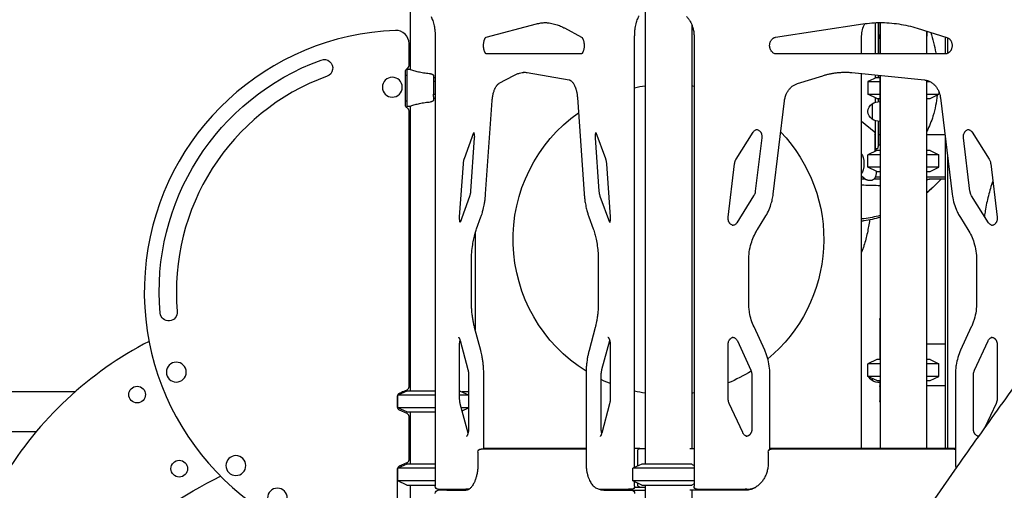
# Model space of a CAD drawing. Units: millimetres. Extents: x 0 to 59400, y 0 to 21000.
# Drawn here: x 53281 to 55166, y 14159 to 15059 of the extents above; entities that cross this region are included whole.
import ezdxf

# ---------------------------------------------------------------- set-up
doc = ezdxf.new("R2010")
doc.units = ezdxf.units.MM
doc.header["$LTSCALE"] = 15
doc.layers.add('P001', color=131, linetype='Continuous')

msp = doc.modelspace()

# ---------------------------------------------------------------- linework, layer by layer
at = {"layer": 'P001'}
for p, q in [((54028.5, 15108.5, 3077.6), (54028.5, 14963.5, 3077.6)), ((54478.5, 15108.5, 3077.6), (54478.5, 14208.5, 3077.6)), ((54174, 15025.6, 3077.6), (54270.4, 15050.9, 3077.6)), ((54567.5, 15050, 3077.6), (54567.5, 14238.5, 3077.6)), ((54728.2, 15025.4, 3077.6), (54895.2, 15050.8, 3077.6)), ((54919.6, 14993.5, 3077.6), (54919.6, 15053.3, 3077.6)), ((54924.4, 15053.4, 3077.6), (54924.4, 14993.5, 3077.6)), ((54928, 15053, 3077.6), (54928, 15053.5, 3077.6)), ((54928, 15053, 3077.6), (54928, 15030.9, 3077.6)), ((54928.5, 15053.5, 3077.6), (54928.5, 14993.5, 3077.6)), ((54323.8, 15043.1, 3077.6), (54356.6, 15025.5, 3077.6)), ((54928, 15022.1, 3077.6), (54928, 15030.9, 3077.6)), ((54999.5, 15042.6, 3077.6), (55056.4, 15025.1, 3077.6)), ((55017.5, 15037.1, 3077.6), (55017.5, 14993.5, 3077.6)), ((55018, 15036.9, 3077.6), (55018, 15027.5, 3077.6)), ((54026.2, 14971.3, 3077.6), (54026.2, 15013.4, 3077.6)), ((54076.2, 15027.6, 3077.6), (54076.2, 14166.5, 3077.6)), ((54458.3, 14202.1, 3077.6), (54458.3, 15027.6, 3077.6)), ((54572, 15027.6, 3077.6), (54572, 14166.5, 3077.6)), ((54893, 14993.5, 3077.6), (54893, 15027.6, 3077.6)), ((54928, 15022.1, 3077.6), (54928, 14993.5, 3077.6)), ((55018, 14993.5, 3077.6), (55018, 15027.5, 3077.6)), ((55053, 15026.1, 3077.6), (55053, 14993.5, 3077.6)), ((55057.5, 15024.7, 3077.6), (55057.5, 14994.4, 3077.6)), ((54356.5, 14993.5, 3077.6), (54174, 14993.5, 3077.6)), ((55053.2, 14993.5, 3077.6), (54726.3, 14993.5, 3077.6)), ((54019.2, 14896.3, 3077.6), (54019.2, 14960.1, 3077.6)), ((54019.2, 14953.1, 3077.6), (54022.2, 14953.1, 3077.6)), ((54028.5, 14963.5, 3077.6), (54022.2, 14963.5, 3077.6)), ((54022.2, 14963.5, 3077.6), (54022.2, 14893.5, 3077.6)), ((54252.6, 14957.8, 3077.6), (54332.9, 14943.8, 3077.6)), ((54874.2, 14957.8, 3077.6), (55013.3, 14943.7, 3077.6)), ((54893, 14238.5, 3077.6), (54893, 14955.9, 3077.6)), ((54919.6, 14947.3, 3077.6), (54919.6, 14953.2, 3077.6)), ((54073, 14952, 3077.6), (54073, 14951.7, 3077.6)), ((54073, 14951.7, 3077.6), (54073, 14943.5, 3077.6)), ((54073, 14948.5, 3077.6), (54076.2, 14948.5, 3077.6)), ((54073, 14943.5, 3077.6), (54073, 14916.7, 3077.6)), ((54076.2, 14940.6, 3077.6), (54073, 14940.6, 3077.6)), ((54199.1, 14937.4, 3077.6), (54226.9, 14952.2, 3077.6)), ((54770.3, 14936.9, 3077.6), (54818.4, 14951.8, 3077.6)), ((54922, 14948.4, 3077.6), (54905, 14940.5, 3077.6)), ((54905, 14940.5, 3077.6), (54928, 14940.5, 3077.6)), ((54905, 14940.5, 3077.6), (54905, 14916.3, 3077.6)), ((54922, 14948.4, 3077.6), (54928, 14948.4, 3077.6)), ((54924.4, 14952.7, 3077.6), (54924.4, 14948.4, 3077.6)), ((54928, 14952.4, 3077.6), (54928, 14849.7, 3077.6)), ((54928.5, 14952.3, 3077.6), (54928.5, 14238.5, 3077.6)), ((55017.5, 14943, 3077.6), (55017.5, 14238.5, 3077.6)), ((55018, 14238.5, 3077.6), (55018, 14942.9, 3077.6)), ((55018, 14940.5, 3077.6), (55024.1, 14940.5, 3077.6)), ((54073, 14912.2, 3077.6), (54073, 14916.7, 3077.6)), ((54073, 14916.5, 3077.6), (54076.2, 14916.5, 3077.6)), ((54905, 14916.3, 3077.6), (54928, 14916.3, 3077.6)), ((54922, 14908.4, 3077.6), (54905, 14916.3, 3077.6)), ((55018, 14916.3, 3077.6), (55041, 14916.3, 3077.6)), ((55024, 14908.4, 3077.6), (55041, 14916.3, 3077.6)), ((55041, 14921, 3077.6), (55041, 14916.3, 3077.6)), ((54022.2, 14903.1, 3077.6), (54019.2, 14903.1, 3077.6)), ((54073, 14912.2, 3077.6), (54073, 14905.3, 3077.6)), ((54076.2, 14908.5, 3077.6), (54073, 14908.5, 3077.6)), ((54073, 14905.3, 3077.6), (54073, 14905.1, 3077.6)), ((54172.9, 14725.6, 3077.6), (54185.4, 14904.2, 3077.6)), ((54348.7, 14909.9, 3077.6), (54361.6, 14725.6, 3077.6)), ((54723.6, 14725.3, 3077.6), (54745.3, 14903.9, 3077.6)), ((54913, 14898.1, 3077.6), (54913, 14868.7, 3077.6)), ((54919.6, 14901.1, 3077.6), (54919.6, 14909.5, 3077.6)), ((54922, 14908.4, 3077.6), (54928, 14908.4, 3077.6)), ((54924.4, 14908.4, 3077.6), (54924.4, 14902.1, 3077.6)), ((55018, 14908.4, 3077.6), (55024, 14908.4, 3077.6)), ((55043.9, 14909.6, 3077.6), (55066.4, 14725.3, 3077.6)), ((54022.2, 14893.5, 3077.6), (54028.5, 14893.5, 3077.6)), ((54026.2, 14356.6, 3077.6), (54026.2, 14884.3, 3077.6)), ((54028.5, 14893.5, 3077.6), (54028.5, 14348.5, 3077.6)), ((54893, 14865, 3077.6), (54917.3, 14845, 3077.6)), ((54919.6, 14816.9, 3077.6), (54919.6, 14865.7, 3077.6)), ((54924.4, 14864.7, 3077.6), (54924.4, 14816.9, 3077.6)), ((54132.3, 14793.5, 3077.6), (54150.3, 14843.1, 3077.6)), ((54384.2, 14843.1, 3077.6), (54402.2, 14793.5, 3077.6)), ((54652.9, 14792.4, 3077.6), (54685.2, 14843.7, 3077.6)), ((54918.6, 14807, 3077.6), (54918.6, 14840.2, 3077.6)), ((54928, 14849.7, 3077.6), (54928, 14820.1, 3077.6)), ((55104.7, 14843.7, 3077.6), (55137, 14792.4, 3077.6)), ((54151.2, 14832.8, 3077.6), (54144, 14730.8, 3077.6)), ((54390.5, 14730.8, 3077.6), (54383.3, 14832.8, 3077.6)), ((54701.9, 14833.1, 3077.6), (54689.4, 14731.1, 3077.6)), ((54928, 14838.5, 3077.6), (54924.4, 14838.5, 3077.6)), ((55052.6, 14838.5, 3077.6), (55018, 14838.5, 3077.6)), ((55053, 14835, 3077.6), (55053, 14238.5, 3077.6)), ((55100.5, 14731.1, 3077.6), (55088.1, 14833.1, 3077.6)), ((54922, 14808.5, 3077.6), (54905, 14800.6, 3077.6)), ((54922.8, 14811.9, 3077.6), (54918.6, 14811.9, 3077.6)), ((54918.6, 14811.4, 3077.6), (54920.6, 14809.8, 3077.6)), ((54928.5, 14808.5, 3077.6), (54922, 14808.5, 3077.6)), ((55024, 14808.5, 3077.6), (55018, 14808.5, 3077.6)), ((55024, 14808.5, 3077.6), (55041, 14800.6, 3077.6)), ((54123.1, 14681.5, 3077.6), (54130.2, 14783.5, 3077.6)), ((54404.3, 14783.5, 3077.6), (54411.4, 14681.5, 3077.6)), ((54928.5, 14800.6, 3077.6), (54905, 14800.6, 3077.6)), ((54905, 14776.5, 3077.6), (54905, 14800.6, 3077.6)), ((55041, 14800.6, 3077.6), (55018, 14800.6, 3077.6)), ((55041, 14776.5, 3077.6), (55041, 14800.6, 3077.6)), ((55057.5, 14798.2, 3077.6), (55057.5, 14238.5, 3077.6)), ((54637.3, 14681.2, 3077.6), (54649.7, 14783.2, 3077.6)), ((54928.5, 14776.5, 3077.6), (54905, 14776.5, 3077.6)), ((54922, 14768.5, 3077.6), (54905, 14776.5, 3077.6)), ((54922, 14768.5, 3077.6), (54928.5, 14768.5, 3077.6)), ((55041, 14776.5, 3077.6), (55018, 14776.5, 3077.6)), ((55018, 14768.5, 3077.6), (55024, 14768.5, 3077.6)), ((55024, 14768.5, 3077.6), (55041, 14776.5, 3077.6)), ((55140.2, 14783.2, 3077.6), (55152.6, 14681.2, 3077.6)), ((54900, 14753.9, 3077.6), (54893, 14759.6, 3077.6)), ((54893, 14758.5, 3077.6), (54894.3, 14758.5, 3077.6)), ((54904.9, 14752.1, 3077.6), (54911.5, 14752.1, 3077.6)), ((54919.6, 14758.5, 3077.6), (54928.5, 14758.5, 3077.6)), ((55018, 14758.5, 3077.6), (55053, 14758.5, 3077.6)), ((55033, 14741.7, 3077.6), (55045.1, 14753.6, 3077.6)), ((55027.9, 14736.7, 3077.6), (55029, 14737.7, 3077.6)), ((54142, 14720.7, 3077.6), (54124, 14671.1, 3077.6)), ((54410.5, 14671.1, 3077.6), (54392.5, 14720.7, 3077.6)), ((54686.2, 14721.9, 3077.6), (54654, 14670.6, 3077.6)), ((55136, 14670.6, 3077.6), (55103.7, 14721.9, 3077.6)), ((54155.5, 14658.5, 3077.6), (54164, 14681.8, 3077.6)), ((54370.5, 14681.8, 3077.6), (54379, 14658.5, 3077.6)), ((54693.3, 14657.3, 3077.6), (54707.9, 14680.6, 3077.6)), ((55082, 14680.6, 3077.6), (55096.6, 14657.3, 3077.6)), ((54153, 14650.8, 3077.6), (54153, 14465.5, 3077.6)), ((54145.8, 14518.3, 3077.6), (54145.8, 14598.2, 3077.6)), ((54388.7, 14598.2, 3077.6), (54388.7, 14518.3, 3077.6)), ((54676.7, 14518.3, 3077.6), (54676.7, 14598.2, 3077.6)), ((55113.2, 14598.2, 3077.6), (55113.2, 14518.3, 3077.6)), ((54928, 14485.4, 3077.6), (54928, 14478.4, 3077.6)), ((54163.6, 14425.7, 3077.6), (54151.8, 14470, 3077.6)), ((54382.7, 14470, 3077.6), (54370.9, 14425.7, 3077.6)), ((54707.3, 14426.6, 3077.6), (54686.9, 14471, 3077.6)), ((54928, 14478.4, 3077.6), (54928, 14439.2, 3077.6)), ((55103, 14471, 3077.6), (55082.6, 14426.6, 3077.6)), ((54124, 14445.3, 3077.6), (54138.9, 14389.4, 3077.6)), ((54395.6, 14389.4, 3077.6), (54410.5, 14445.3, 3077.6)), ((54655, 14444.4, 3077.6), (54680.7, 14388.4, 3077.6)), ((55109.2, 14388.4, 3077.6), (55135, 14444.4, 3077.6)), ((54123, 14334.5, 3077.6), (54123, 14437.5, 3077.6)), ((54411.5, 14437.5, 3077.6), (54411.5, 14334.5, 3077.6)), ((54637.3, 14334.5, 3077.6), (54637.3, 14437.5, 3077.6)), ((54928, 14439.2, 3077.6), (54928, 14408.5, 3077.6)), ((55018, 14438.5, 3077.6), (55053, 14438.5, 3077.6)), ((55152.6, 14437.5, 3077.6), (55152.6, 14334.5, 3077.6)), ((54922, 14408.5, 3077.6), (54905, 14400.6, 3077.6)), ((54928.5, 14408.5, 3077.6), (54922, 14408.5, 3077.6)), ((55024, 14408.5, 3077.6), (55018, 14408.5, 3077.6)), ((55024, 14408.5, 3077.6), (55041, 14400.6, 3077.6)), ((54928.5, 14400.6, 3077.6), (54905, 14400.6, 3077.6)), ((54905, 14376.5, 3077.6), (54905, 14400.6, 3077.6)), ((55041, 14400.6, 3077.6), (55018, 14400.6, 3077.6)), ((55041, 14376.5, 3077.6), (55041, 14400.6, 3077.6)), ((54140.2, 14378.7, 3077.6), (54140.2, 14275.7, 3077.6)), ((54169.3, 14237.5, 3077.6), (54169.3, 14380, 3077.6)), ((54365.2, 14380, 3077.6), (54365.2, 14210.5, 3077.6)), ((54394.3, 14275.7, 3077.6), (54394.3, 14378.7, 3077.6)), ((54682.8, 14378.7, 3077.6), (54682.8, 14275.7, 3077.6)), ((54717.4, 14236.9, 3077.6), (54717.4, 14380, 3077.6)), ((54928.5, 14376.5, 3077.6), (54905, 14376.5, 3077.6)), ((54922, 14368.5, 3077.6), (54905, 14376.5, 3077.6)), ((54913, 14372.7, 3077.6), (54913, 14368.8, 3077.6)), ((54922, 14368.5, 3077.6), (54928.5, 14368.5, 3077.6)), ((54928, 14368.5, 3077.6), (54928, 14358.1, 3077.6)), ((55041, 14376.5, 3077.6), (55018, 14376.5, 3077.6)), ((55018, 14368.5, 3077.6), (55024, 14368.5, 3077.6)), ((55024, 14368.5, 3077.6), (55041, 14376.5, 3077.6)), ((55072.5, 14380, 3077.6), (55072.5, 14210.5, 3077.6)), ((55107.1, 14275.7, 3077.6), (55107.1, 14378.7, 3077.6)), ((54007.9, 14344.6, 3077.6), (54022.6, 14350.9, 3077.6)), ((54928, 14358.1, 3077.6), (54928, 14337.8, 3077.6)), ((55053, 14358.5, 3077.6), (55018, 14358.5, 3077.6)), ((53386.4, 14346.7, 3077.6), (52045.7, 14346.7, 3077.6)), ((53557.6, 14346.7, 3077.6), (53557.5, 14346.7, 3077.6)), ((54004.3, 14317.1, 3077.6), (54004.3, 14339.1, 3077.6)), ((54022, 14348.5, 3077.6), (54005, 14340.6, 3077.6)), ((54076.2, 14340.6, 3077.6), (54005, 14340.6, 3077.6)), ((54005, 14316.5, 3077.6), (54005, 14340.6, 3077.6)), ((54018, 14346.7, 3077.6), (54012.7, 14346.7, 3077.6)), ((54076.2, 14348.5, 3077.6), (54022, 14348.5, 3077.6)), ((54124, 14348.5, 3077.6), (54123, 14348.5, 3077.6)), ((54140.2, 14340.6, 3077.6), (54123, 14340.6, 3077.6)), ((54124, 14348.5, 3077.6), (54140.2, 14341, 3077.6)), ((54140.2, 14346.7, 3077.6), (54128, 14346.7, 3077.6)), ((54928, 14337.8, 3077.6), (54928, 14329.6, 3077.6)), ((54076.2, 14316.5, 3077.6), (54005, 14316.5, 3077.6)), ((54022, 14308.5, 3077.6), (54005, 14316.5, 3077.6)), ((54139.3, 14267.8, 3077.6), (54124.4, 14323.8, 3077.6)), ((54140.2, 14316.5, 3077.6), (54126.3, 14316.5, 3077.6)), ((54127.9, 14310.4, 3077.6), (54140.2, 14316.1, 3077.6)), ((54410.1, 14323.8, 3077.6), (54395.3, 14267.8, 3077.6)), ((54665.2, 14268.8, 3077.6), (54639.4, 14324.8, 3077.6)), ((55150.5, 14324.8, 3077.6), (55129.2, 14278.5, 3077.6)), ((54022.6, 14305.3, 3077.6), (54007.9, 14311.6, 3077.6)), ((54022, 14308.5, 3077.6), (54076.2, 14308.5, 3077.6)), ((54026.2, 14216.9, 3077.6), (54026.2, 14299.8, 3077.6)), ((54028.5, 14308.5, 3077.6), (54028.5, 14208.5, 3077.6)), ((53312, 14270.4, 3077.6), (53187.7, 14270.4, 3077.6)), ((53597.3, 14270.4, 3077.6), (53597.3, 14270.4, 3077.6)), ((54028.5, 14270.4, 3077.6), (54026.2, 14270.4, 3077.6)), ((54139.8, 14270.4, 3077.6), (54138.6, 14270.4, 3077.6)), ((54026.2, 14238.5, 3077.6), (54028.5, 14238.5, 3077.6)), ((54364.2, 14237.5, 3077.6), (54164.2, 14237.5, 3077.6)), ((54365.2, 14238.5, 3077.6), (54169.3, 14238.5, 3077.6)), ((54365.2, 14237.5, 3077.6), (54364.2, 14237.5, 3077.6)), ((54468.2, 14238.5, 3077.6), (54458.3, 14238.5, 3077.6)), ((54468.2, 14238.5, 3077.6), (54478.5, 14238.5, 3077.6)), ((54564, 14238.5, 3077.6), (54572, 14238.5, 3077.6)), ((55072.5, 14238.5, 3077.6), (54717.4, 14238.5, 3077.6)), ((55066.4, 14237.5, 3077.6), (54720, 14237.5, 3077.6)), ((55069.9, 14237.5, 3077.6), (55066.4, 14237.5, 3077.6)), ((54028.5, 14236.3, 3077.6), (54026.2, 14236.3, 3077.6)), ((54158.2, 14231.5, 3077.6), (54158.2, 14210.5, 3077.6)), ((54464.2, 14204.9, 3077.6), (54464.2, 14233.9, 3077.6)), ((54714, 14231.5, 3077.6), (54714, 14210.5, 3077.6)), ((54004.3, 14065.6, 3077.6), (54004.3, 14199.6, 3077.6)), ((54022, 14208.5, 3077.6), (54005, 14200.6, 3077.6)), ((54076.2, 14200.6, 3077.6), (54005, 14200.6, 3077.6)), ((54005, 14176.5, 3077.6), (54005, 14200.6, 3077.6)), ((54007.9, 14205.1, 3077.6), (54022.6, 14211.4, 3077.6)), ((54076.2, 14208.5, 3077.6), (54022, 14208.5, 3077.6)), ((54472, 14208.5, 3077.6), (54455, 14200.6, 3077.6)), ((54572, 14200.6, 3077.6), (54455, 14200.6, 3077.6)), ((54455, 14176.5, 3077.6), (54455, 14200.6, 3077.6)), ((54567.7, 14208.5, 3077.6), (54472, 14208.5, 3077.6)), ((54004.3, 14197.1, 3077.6), (54005, 14197.4, 3077.6)), ((54076.2, 14176.5, 3077.6), (54005, 14176.5, 3077.6)), ((54022, 14168.5, 3077.6), (54005, 14176.5, 3077.6)), ((54022, 14168.5, 3077.6), (54076.2, 14168.5, 3077.6)), ((54028.5, 14168.5, 3077.6), (54028.5, 13348.5, 3077.6)), ((54572, 14176.5, 3077.6), (54455, 14176.5, 3077.6)), ((54472, 14168.5, 3077.6), (54455, 14176.5, 3077.6)), ((54457.9, 14164.5, 3077.6), (54468.2, 14164.5, 3077.6)), ((54458.3, 14166.5, 3077.6), (54458.3, 14174.9, 3077.6)), ((54464.2, 14169.1, 3077.6), (54464.2, 14172.2, 3077.6)), ((54468.2, 14164.5, 3077.6), (54478.5, 14164.5, 3077.6)), ((54472, 14168.5, 3077.6), (54567.7, 14168.5, 3077.6)), ((54478.5, 14168.5, 3077.6), (54478.5, 13374.7, 3077.6)), ((54082.2, 14160.5, 3077.6), (54135.2, 14160.5, 3077.6)), ((54135.2, 14158.5, 3077.6), (54082.2, 14158.5, 3077.6)), ((54099.9, 14158.5, 3077.6), (54135.3, 14158.5, 3077.6)), ((54117.5, 14158.5, 3077.6), (54117.5, 14158.5, 3077.6)), ((54141.1, 14160.5, 3077.6), (54135.2, 14160.5, 3077.6)), ((54393.2, 14160.5, 3077.6), (54446.2, 14160.5, 3077.6)), ((54446.2, 14158.5, 3077.6), (54393.2, 14158.5, 3077.6)), ((54399.2, 14158.5, 3077.6), (54478.5, 14158.5, 3077.6)), ((54452.3, 14160.5, 3077.6), (54446.2, 14160.5, 3077.6)), ((54452.3, 14158.5, 3077.6), (54446.2, 14158.5, 3077.6)), ((54669.9, 14158.5, 3077.6), (54564, 14158.5, 3077.6)), ((54567.5, 14158.5, 3077.6), (54567.5, 13496.3, 3077.6)), ((54578, 14160.5, 3077.6), (54669.8, 14160.5, 3077.6)), ((54669.8, 14158.5, 3077.6), (54578, 14158.5, 3077.6)), ((54673.3, 14160.5, 3077.6), (54669.8, 14160.5, 3077.6))]:
    msp.add_line(p, q, dxfattribs=at)
at = {"layer": 'P001', "elevation": 3077.6}
for points in [[(54458.3, 15027.6, -0.018163), (54458.6, 15035.3, -0.019445), (54459.4, 15043, -0.015219), (54460.4, 15048.6, -0.017768), (54461.8, 15054.1, -0.015867), (54463.3, 15058.5, -0.019863), (54465, 15062.8, -0.009778), (54465.9, 15064.6, -0.011343), (54466.9, 15066.5)], [(54068.3, 15065.2, -0.02004), (54070, 15061.5, -0.015849), (54071.5, 15057.7, -0.019103), (54073.1, 15052.5, -0.015828), (54074.4, 15047.2, -0.018908), (54075.5, 15040.2, -0.016997), (54076.1, 15033.2, -0.006606), (54076.2, 15030.4, -0.006568), (54076.2, 15027.6)], [(54270.4, 15050.9, -0.026488), (54278.8, 15052.7, -0.027916), (54287.3, 15053.5)], [(54287.3, 15053.5, -0.02476), (54294.7, 15052.8, -0.032751), (54305.1, 15050.7, -0.02809), (54314.1, 15047.6, -0.024703), (54322.8, 15043.6, -0.001374), (54323.3, 15043.3, -0.001362), (54323.8, 15043.1)], [(54557.5, 15065.2, -0.029171), (54561, 15061.1, -0.027146), (54564.1, 15056.6, -0.029782), (54567, 15051.1, -0.028029), (54569.2, 15045.4, -0.032842), (54571, 15038.2, -0.031731), (54571.9, 15030.8, -0.006829), (54572, 15029.2, -0.00684), (54572, 15027.6)], [(54895.2, 15050.8, -0.017896), (54912.4, 15052.8, -0.018), (54929.6, 15053.5)], [(54927.8, 15053.5, -0.037951), (54964.1, 15050.8, -0.037099), (54999.5, 15042.6)], [(55025.6, 15034.6, -0.01366), (55030.7, 15015.3, -0.014866), (55034.8, 14995.7, -0.000826), (55035, 14994.6, -0.00083), (55035.2, 14993.5)], [(54174, 14993.5, -0.028483), (54173.9, 14993.6, -0.012823), (54173.8, 14993.6), (54173.6, 14993.8, -0.031958), (54173.3, 14994.1, -0.019344), (54172.9, 14994.5, -0.028072), (54172.4, 14995.2, -0.017323), (54171.9, 14995.9, -0.028058), (54171.2, 14997.4, -0.018981), (54170.6, 14999, -0.022211), (54169.9, 15001.1, -0.017409), (54169.5, 15003.2, -0.023694), (54169, 15006.4, -0.021272), (54168.9, 15009.7, -0.019703), (54169.1, 15012.7, -0.021588), (54169.4, 15015.6, -0.016187), (54169.8, 15017.7, -0.019659), (54170.4, 15019.6, -0.018049), (54171, 15021.2, -0.024283), (54171.6, 15022.7, -0.020689), (54172.2, 15023.6, -0.031867), (54172.9, 15024.6, -0.017644), (54173.2, 15024.9, -0.030149), (54173.5, 15025.3, -0.0158), (54173.7, 15025.4, -0.027835), (54173.9, 15025.5, -0.008938), (54173.9, 15025.5, -0.017437), (54174, 15025.5), (54174, 15025.6)], [(54356.6, 15025.5, -0.019877), (54356.7, 15025.5, -0.010407), (54356.8, 15025.4, -0.036615), (54357.2, 15025.1, -0.020518), (54357.5, 15024.7, -0.029575), (54358, 15024.1, -0.017742), (54358.5, 15023.3, -0.028724), (54359.2, 15021.9, -0.019168), (54359.9, 15020.4, -0.022568), (54360.5, 15018.4, -0.01749), (54361, 15016.2, -0.023933), (54361.4, 15013.1, -0.021188), (54361.6, 15009.8, -0.01973), (54361.5, 15006.8, -0.021333), (54361.2, 15003.9, -0.016077), (54360.8, 15001.8, -0.01932), (54360.2, 14999.8, -0.01784), (54359.7, 14998.2, -0.023749), (54359, 14996.7, -0.020423), (54358.4, 14995.6, -0.031007), (54357.8, 14994.7, -0.017454), (54357.4, 14994.3, -0.029176), (54357, 14993.9, -0.015746), (54356.9, 14993.7, -0.026427), (54356.7, 14993.6, -0.009173), (54356.6, 14993.6, -0.016521), (54356.6, 14993.6), (54356.5, 14993.5)], [(54729.8, 14993.5, -0.068383), (54727, 14993.9, -0.062007), (54724.3, 14995, -0.057811), (54722, 14996.8, -0.048933), (54720, 14999, -0.032823), (54718.9, 15000.8, -0.030169), (54718, 15002.7, -0.042135), (54717.2, 15005.6, -0.039841), (54716.8, 15008.7, -0.035801), (54716.9, 15011.5, -0.036484), (54717.3, 15014.2, -0.032451), (54718.1, 15016.5, -0.034764), (54719.1, 15018.6, -0.030601), (54720.2, 15020.3, -0.033559), (54721.4, 15021.8, -0.029136), (54722.6, 15022.9, -0.032086), (54724, 15023.8, -0.037341), (54725.5, 15024.7, -0.040866), (54727.3, 15025.2, -0.011418), (54727.7, 15025.3, -0.011569), (54728.2, 15025.4)], [(55056.4, 15025.1, -0.063852), (55059, 15023.9, -0.054452), (55061.3, 15022.1, -0.02049), (55062.1, 15021.2, -0.019226), (55062.8, 15020.3, -0.023843), (55063.7, 15019, -0.022163), (55064.4, 15017.7, -0.034753), (55065.3, 15015.5, -0.032653), (55065.9, 15013.1, -0.044196), (55066.3, 15009.7, -0.044042), (55066, 15006.3, -0.032098), (55065.4, 15004, -0.033875), (55064.6, 15001.7, -0.029768), (55063.6, 15000, -0.032346), (55062.5, 14998.3, -0.027938), (55061.4, 14997.1, -0.030732), (55060.1, 14996, -0.033672), (55058.7, 14995, -0.037171), (55057.1, 14994.3, -0.045555), (55055.2, 14993.7, -0.047952), (55053.2, 14993.5)], [(54067.4, 14955.5, -0.02227), (54056.8, 14956.5, -0.020406), (54046.4, 14958.3, -0.015827), (54037.8, 14960.5, -0.013716), (54029.3, 14963.2), (54028.5, 14963.5)], [(54067.4, 14955.5, -0.016629), (54068.5, 14955.3, -0.02225), (54069.7, 14955, -0.019309), (54070.5, 14954.7, -0.027816), (54071.2, 14954.4, -0.017391), (54071.6, 14954.1, -0.023128), (54071.9, 14953.9, -0.01581), (54072.1, 14953.7, -0.019888), (54072.3, 14953.5, -0.074227), (54072.8, 14952.9, -0.106408), (54073, 14952.1, -0.006668), (54073, 14952.1, -0.006708), (54073, 14952)], [(54226.9, 14952.2, -0.024428), (54232.1, 14954.7, -0.02801), (54237.6, 14956.6, -0.02611), (54242.6, 14957.8, -0.02783), (54247.7, 14958.4)], [(54244.6, 14958.5, -0.021932), (54248.6, 14958.4, -0.02138), (54252.6, 14957.8)], [(54818.4, 14951.8, -0.01109), (54824.9, 14953.7, -0.011218), (54831.5, 14955.2, -0.011214), (54838.1, 14956.5, -0.011301), (54844.8, 14957.5, -0.013599), (54852.9, 14958.2, -0.01365), (54861, 14958.5)], [(54859.3, 14958.5, -0.012602), (54866.7, 14958.4, -0.012569), (54874.2, 14957.8)], [(54185.4, 14904.2, -0.012879), (54185.8, 14908.4, -0.013911), (54186.5, 14912.7, -0.011919), (54187.2, 14916.1, -0.013391), (54188, 14919.4, -0.013259), (54189, 14922.4, -0.015901), (54190.1, 14925.4, -0.010335), (54190.8, 14927.1, -0.012137), (54191.7, 14928.8, -0.012009), (54192.5, 14930.3, -0.014204), (54193.4, 14931.7, -0.010263), (54194.1, 14932.6, -0.012018), (54194.8, 14933.6, -0.01174), (54195.4, 14934.3, -0.014099), (54196.1, 14935.1, -0.013292), (54196.8, 14935.7, -0.015733), (54197.4, 14936.3, -0.01483), (54198, 14936.7, -0.018104), (54198.7, 14937.1, -0.005851), (54198.9, 14937.2, -0.006311), (54199.1, 14937.4)], [(54332.9, 14943.8, -0.025268), (54333.5, 14943.7, -0.022311), (54334.1, 14943.5, -0.040945), (54335.2, 14942.9, -0.028089), (54336.3, 14942.2, -0.029091), (54337.5, 14941.2, -0.020494), (54338.6, 14940.1, -0.030085), (54340.3, 14938, -0.021301), (54341.7, 14935.8, -0.022086), (54343.2, 14932.9, -0.017214), (54344.5, 14929.9, -0.004425), (54344.8, 14929.1, -0.00416), (54345.1, 14928.3, -0.005562), (54345.5, 14927.1, -0.005194), (54345.8, 14925.9, -0.007839), (54346.4, 14924.1, -0.007271), (54346.8, 14922.2, -0.007372), (54347.3, 14920.2, -0.006859), (54347.7, 14918.2, -0.009131), (54348.1, 14915.5, -0.008602), (54348.4, 14912.7, -0.004338), (54348.6, 14911.3, -0.004287), (54348.7, 14909.9)], [(54745.3, 14903.9, -0.039434), (54746.8, 14911, -0.04196), (54749.3, 14917.9, -0.035021), (54752.2, 14922.9, -0.0384), (54755.8, 14927.5, -0.039833), (54760, 14931.5, -0.044198), (54764.8, 14934.6, -0.023795), (54767.5, 14935.9, -0.024901), (54770.3, 14936.9)], [(55013.3, 14943.7, -0.053888), (55019.4, 14942.5, -0.050114), (55025, 14939.9, -0.045933), (55030, 14936.5, -0.04112), (55034.2, 14932.3, -0.039605), (55037.8, 14927.3, -0.035955), (55040.6, 14921.9, -0.036372), (55042.7, 14915.8, -0.034477), (55043.9, 14909.6)], [(54028.5, 14893.5), (54029.3, 14893.8, -0.013716), (54037.8, 14896.5, -0.015827), (54046.4, 14898.7, -0.020406), (54056.8, 14900.6, -0.02227), (54067.4, 14901.6)], [(54073, 14905.1, -0.106946), (54072.8, 14904.3, -0.076851), (54072.4, 14903.6, -0.015741), (54072.3, 14903.5, -0.013445), (54072.1, 14903.4, -0.026023), (54071.8, 14903.1, -0.019058), (54071.4, 14902.9, -0.024842), (54070.9, 14902.6, -0.01866), (54070.3, 14902.3, -0.0211), (54069.5, 14902.1, -0.014541), (54068.6, 14901.8, -0.010088), (54068, 14901.7, -0.008955), (54067.4, 14901.6)], [(55037.9, 14914.9, -0.022167), (55034.7, 14894.5, -0.024642), (55029.6, 14874.5, -0.019526), (55024.4, 14859.7, -0.020996), (55018, 14845.5)], [(54019.2, 14895.9, 0.006461), (54019.2, 14896.1, 0.006461), (54019.2, 14896.3)], [(54150.3, 14843.1, -0.005353), (54150.4, 14842.7, -0.017033), (54150.8, 14840.8, -0.021083), (54151.1, 14838.3, -0.018859), (54151.3, 14835.7, -0.010796), (54151.3, 14834.2, -0.010935), (54151.2, 14832.8)], [(54383.3, 14832.8, -0.019761), (54383.2, 14835.5, -0.020053), (54383.4, 14838.1, -0.017624), (54383.6, 14840.4, -0.020926), (54384.1, 14842.6, -0.002818), (54384.2, 14842.9, -0.002924), (54384.2, 14843.1)], [(54685.2, 14843.7, -0.040808), (54686.6, 14845.5, -0.047243), (54688.2, 14847, -0.053843), (54690.2, 14848.2, -0.062051), (54692.4, 14849)], [(54690.7, 14849.1, -0.066743), (54693, 14848.8, -0.060411), (54695.3, 14847.9, -0.054859), (54697.2, 14846.5, -0.046479), (54698.8, 14844.8, -0.014442), (54699.3, 14844.2, -0.013897), (54699.7, 14843.5, -0.022626), (54700.4, 14842.3, -0.021023), (54700.9, 14841.1, -0.033539), (54701.5, 14839.1, -0.031808), (54701.9, 14837, -0.028657), (54702, 14835, -0.028803), (54701.9, 14833.1)], [(55088.1, 14833.1, -0.023843), (55087.9, 14834.7, -0.023513), (55088, 14836.3, -0.027635), (55088.2, 14838.2, -0.028334), (55088.6, 14840, -0.028309), (55089.3, 14841.7, -0.0304), (55090.1, 14843.3, -0.021463), (55090.7, 14844.3, -0.023341), (55091.5, 14845.3, -0.023273), (55092.3, 14846.1, -0.02517), (55093.2, 14846.9, -0.05532), (55095.2, 14848.2, -0.064039), (55097.5, 14849)], [(55095.8, 14849.1, -0.066531), (55098.1, 14848.8, -0.060213), (55100.3, 14847.9, -0.052585), (55102.2, 14846.6, -0.044862), (55103.8, 14845, -0.014474), (55104.3, 14844.3, -0.01388), (55104.7, 14843.7)], [(54920.8, 14809.2, -0.023488), (54920.7, 14809.1, -0.007486), (54920.6, 14809, -0.015236), (54920.3, 14808.6, -0.004662), (54920, 14808.2, -0.00547), (54919.6, 14807.7, -0.002806), (54919.1, 14807.2)], [(54920.7, 14809.7, 0.000693), (54921.2, 14809.1, 0.000491), (54921.7, 14808.6)], [(54920.8, 14809.3, -0.033348), (54920.8, 14809.2, -0.026358), (54920.8, 14809.2)], [(54921.8, 14808.5, 0.044734), (54921.7, 14808.5, 0.028483), (54921.7, 14808.6)], [(54130.2, 14783.5, -0.018187), (54130.6, 14786.7, -0.021041), (54131.2, 14789.9, -0.013746), (54131.7, 14791.7, -0.016606), (54132.3, 14793.5)], [(54402.2, 14793.5, -0.020725), (54403, 14791.2, -0.016559), (54403.5, 14788.9, -0.01704), (54404, 14786.2, -0.015257), (54404.3, 14783.5)], [(54649.7, 14783.2, -0.036811), (54650.4, 14786.6, -0.039231), (54651.6, 14789.9, -0.016674), (54652.2, 14791.2, -0.017449), (54652.9, 14792.4)], [(55137, 14792.4, -0.037867), (55138.4, 14789.6, -0.034771), (55139.5, 14786.7, -0.01898), (55139.9, 14784.9, -0.018543), (55140.2, 14783.2)], [(54911.5, 14752.1, 0.034351), (54912.5, 14752.1, 0.032422), (54913.5, 14752.3, 0.065593), (54915.3, 14753.1, 0.056392), (54916.9, 14754.3, 0.039246), (54917.8, 14755.3, 0.02846), (54918.6, 14756.5, 0.027808), (54919.3, 14757.8, 0.019943), (54919.9, 14759.2, 0.025902), (54920.6, 14761.5, 0.018327), (54921.2, 14764, 0.015089), (54921.5, 14766.3, 0.012507), (54921.7, 14768.7)], [(54900.2, 14753.7, -0.000074), (54896.6, 14753.7, -0.000074), (54893, 14753.7)], [(54904.9, 14752.1, -0.074983), (54902.7, 14752.4, -0.07016), (54900.7, 14753.3, -0.014012), (54900.3, 14753.6, -0.013469), (54900, 14753.9)], [(54928.5, 14753.6, -0.000123), (54922.3, 14753.6, -0.000124), (54916.1, 14753.7)], [(55053, 14753.6, -0.000163), (55044.2, 14753.6, -0.000161), (55035.5, 14753.6, -0.000158), (55026.7, 14753.6, -0.000156), (55018, 14753.5)], [(55023.4, 14753.6, -0.002008), (55020.7, 14752.9, -0.001984), (55018, 14752.2)], [(55144.2, 14750.3, 0.02245), (55135.7, 14722, 0.021821), (55129.7, 14693.1, 0.003787), (55128.9, 14688, 0.003781), (55128.2, 14682.8)], [(54144, 14730.8, -0.018187), (54143.7, 14727.6, -0.021041), (54143.1, 14724.4, -0.013746), (54142.6, 14722.5, -0.016606), (54142, 14720.7)], [(54392.5, 14720.7, -0.020725), (54391.8, 14723, -0.016559), (54391.2, 14725.4, -0.01704), (54390.7, 14728.1, -0.015257), (54390.5, 14730.8)], [(54689.4, 14731.1, -0.036811), (54688.8, 14727.7, -0.039231), (54687.6, 14724.4, -0.016674), (54687, 14723.1, -0.017449), (54686.2, 14721.9)], [(54924.8, 14741.4, -0.009054), (54908.9, 14741.7, -0.008877), (54893, 14742.5)], [(54928.5, 14741.4, -0.001051), (54926.7, 14741.4, -0.001042), (54924.8, 14741.4)], [(55033, 14741.7, -0.011803), (55025.7, 14734.8, -0.011751), (55018, 14728.3)], [(55027.9, 14736.7, -0.007952), (55023, 14732.1, -0.007936), (55018, 14727.5)], [(55031, 14739.7, -0.001676), (55030, 14738.7, -0.001676), (55029, 14737.7)], [(55103.7, 14721.9, -0.037867), (55102.2, 14724.7, -0.034771), (55101.2, 14727.6, -0.01898), (55100.8, 14729.3, -0.018543), (55100.5, 14731.1)], [(54164, 14681.8, 0.006169), (54165, 14684.7, 0.005788), (54166, 14687.8, 0.007692), (54167.2, 14691.9, 0.007153), (54168.3, 14696.1, 0.008912), (54169.6, 14701.6, 0.008302), (54170.6, 14707.1, 0.009933), (54171.7, 14714, 0.009392), (54172.5, 14720.9, 0.003134), (54172.7, 14723.2, 0.0031), (54172.9, 14725.6)], [(54361.6, 14725.6, 0.010816), (54362.4, 14717.4, 0.011439), (54363.5, 14709.4, 0.008204), (54364.5, 14703.8, 0.008766), (54365.7, 14698.3, 0.007036), (54366.7, 14694, 0.007538), (54367.9, 14689.8, 0.005673), (54368.8, 14686.8, 0.006027), (54369.8, 14683.7, 0.002015), (54370.2, 14682.7, 0.00206), (54370.5, 14681.8)], [(54707.9, 14680.6, 0.033168), (54714.4, 14692.6, 0.031309), (54719.3, 14705.3, 0.023106), (54721.9, 14715.2, 0.022573), (54723.6, 14725.3)], [(55066.4, 14725.3, 0.033155), (55069.1, 14710.5, 0.034524), (55073.9, 14696.3, 0.020808), (55077.6, 14688.3, 0.02167), (55082, 14680.6)], [(54124, 14671.1, -0.019491), (54123.6, 14673.1, -0.016345), (54123.2, 14675.1, -0.021354), (54123, 14677.8, -0.020409), (54123, 14680.6, -0.003233), (54123, 14681.1, -0.003274), (54123.1, 14681.5)], [(54411.4, 14681.5, -0.019761), (54411.5, 14678.8, -0.020053), (54411.4, 14676.2, -0.015319), (54411.1, 14674.2, -0.01764), (54410.8, 14672.2, -0.011259), (54410.5, 14671.1)], [(54646.8, 14665.3, -0.070144), (54644.3, 14666.2, -0.059359), (54642.1, 14667.6, -0.015932), (54641.5, 14668.2, -0.015075), (54641, 14668.7, -0.014807), (54640.5, 14669.3, -0.014082), (54640, 14669.9, -0.011917), (54639.7, 14670.4, -0.011581), (54639.3, 14671, -0.020141), (54638.8, 14672, -0.018829), (54638.3, 14673.1, -0.033539), (54637.7, 14675.2, -0.031808), (54637.3, 14677.3, -0.028657), (54637.2, 14679.2, -0.028803), (54637.3, 14681.2)], [(54654, 14670.6, -0.040808), (54652.6, 14668.8, -0.047243), (54651, 14667.3, -0.057341), (54648.9, 14666, -0.066386), (54646.5, 14665.2, -0.020279), (54645.8, 14665.2, -0.020462), (54645, 14665.1)], [(54928.5, 14684.1, -0.014847), (54913.1, 14680.7, -0.013939), (54897.5, 14678.1, -0.001991), (54895.3, 14677.8, -0.001973), (54893, 14677.5)], [(54928.5, 14680.6, -0.015151), (54913.1, 14676.8, -0.014222), (54897.6, 14674, -0.002032), (54895.3, 14673.7, -0.002014), (54893, 14673.4)], [(54908.2, 14675.9, -0.021187), (54903.9, 14651.2, -0.023266), (54897.5, 14626.9, -0.006528), (54895.3, 14620.5, -0.006696), (54893, 14614)], [(55143.1, 14665.3, -0.06931), (55140.7, 14666.2, -0.05888), (55138.5, 14667.6, -0.040272), (55137.1, 14669, -0.035509), (55136, 14670.6)], [(55152.6, 14681.2, -0.023843), (55152.7, 14679.6, -0.023513), (55152.7, 14678, -0.027635), (55152.4, 14676.1, -0.028334), (55152, 14674.3, -0.028309), (55151.4, 14672.6, -0.0304), (55150.6, 14671, -0.021463), (55149.9, 14670, -0.023341), (55149.2, 14669, -0.023273), (55148.4, 14668.1, -0.02517), (55147.5, 14667.3, -0.058296), (55145.3, 14666, -0.067751), (55142.9, 14665.3, -0.020842), (55142.2, 14665.2, -0.021041), (55141.4, 14665.1)], [(54145.8, 14598.2, -0.018421), (54146.3, 14613.4, -0.019741), (54148.1, 14628.5, -0.015556), (54150.1, 14639.6, -0.01817), (54152.9, 14650.5, -0.007277), (54154.2, 14654.5, -0.007955), (54155.5, 14658.5)], [(54379, 14658.5, -0.018456), (54382.1, 14648.9, -0.015386), (54384.5, 14639.1, -0.018779), (54386.8, 14626, -0.016737), (54388.2, 14612.7, -0.008952), (54388.6, 14605.5, -0.008811), (54388.7, 14598.2)], [(54676.7, 14598.2, -0.035543), (54677.8, 14614.7, -0.036548), (54681.4, 14630.9, -0.031308), (54686.1, 14643.8, -0.03334), (54692.5, 14656.1, -0.001855), (54692.9, 14656.7, -0.001864), (54693.3, 14657.3)], [(55096.6, 14657.3, -0.033484), (55103.2, 14645.2, -0.031388), (55108.1, 14632.4, -0.036643), (55111.8, 14616.3, -0.035539), (55113.2, 14599.8, -0.001702), (55113.2, 14599, -0.001703), (55113.2, 14598.2)], [(54151.8, 14470, -0.010958), (54150.1, 14476.9, -0.009955), (54148.8, 14483.8, -0.01164), (54147.5, 14492.2, -0.010874), (54146.5, 14500.7, -0.010889), (54146, 14509.5, -0.010648), (54145.8, 14518.3)], [(54388.7, 14518.3, -0.012153), (54388.5, 14508.2, -0.012518), (54387.7, 14498.3, -0.010944), (54386.7, 14489.8, -0.011792), (54385.3, 14481.4, -0.008418), (54384.1, 14475.7, -0.009138), (54382.7, 14470)], [(54686.9, 14471, -0.03354), (54681.7, 14484.6, -0.031909), (54678.3, 14498.7, -0.021337), (54677.1, 14508.4, -0.021126), (54676.7, 14518.3)], [(55113.2, 14518.3, -0.035541), (55112.1, 14501.8, -0.036554), (55108.5, 14485.6, -0.017625), (55106.1, 14478.2, -0.018198), (55103, 14471)], [(54120.7, 14451.5), (54120.7, 14451.5), (54120.8, 14451.5, -0.023943), (54121, 14451.4, -0.014216), (54121.1, 14451.2, -0.009959), (54121.2, 14451.1, -0.007542), (54121.3, 14451.1, -0.030297), (54121.8, 14450.5, -0.019281), (54122.2, 14449.9, -0.025594), (54122.7, 14448.9, -0.017894), (54123.2, 14447.8, -0.016949), (54123.6, 14446.6, -0.013747), (54124, 14445.3)], [(54123, 14437.5, -0.018864), (54123.1, 14440.1, -0.020573), (54123.4, 14442.6, -0.011882), (54123.7, 14444, -0.013642), (54124, 14445.3)], [(54407.2, 14451.5), (54407.3, 14451.5, -0.015798), (54407.3, 14451.4, -0.008798), (54407.4, 14451.4, -0.011339), (54407.5, 14451.3, -0.008515), (54407.6, 14451.2, -0.037982), (54408.1, 14450.7, -0.020775), (54408.5, 14450.1, -0.029021), (54409.1, 14449, -0.019354), (54409.6, 14447.9, -0.022894), (54410.2, 14446.2, -0.017544), (54410.7, 14444.5, -0.023808), (54411.2, 14441.9, -0.020312), (54411.4, 14439.2, -0.006258), (54411.4, 14438.3, -0.006281), (54411.5, 14437.5)], [(54528, 13443.4, 0.006469), (54589.7, 13526.8, 0.001281), (54650, 13611.1, -0.001288), (54696.1, 13675.4, -0.004052), (54742.8, 13739.3, -0.002163), (54784.1, 13794.1, 0.001046), (54825.4, 13848.9, 0.002474), (54872.6, 13912.4, 0.006015), (54918.8, 13976.6), (54985.9, 14073.9), (55076.1, 14203.2, -0.003719), (55158.6, 14319.3, -0.000832), (55242.1, 14434.7, -0.007066)], [(54637.3, 14437.5, -0.023638), (54637.4, 14439.1, -0.023793), (54637.6, 14440.7, -0.027901), (54638, 14442.5, -0.029259), (54638.7, 14444.2, -0.025072), (54639.4, 14445.5, -0.027117), (54640.2, 14446.8, -0.022129), (54640.9, 14447.7, -0.024182), (54641.8, 14448.6, -0.019808), (54642.5, 14449.2, -0.021075), (54643.2, 14449.8, -0.047199), (54645, 14450.7, -0.053122), (54646.9, 14451.3)], [(54645.1, 14451.5, -0.068431), (54647.6, 14451.2, -0.061652), (54649.8, 14450.2, -0.048827), (54651.6, 14449, -0.042035), (54653, 14447.5, -0.033676), (54654.1, 14446, -0.030466), (54655, 14444.4)], [(55135, 14444.4, -0.039363), (55136.1, 14446.4, -0.04493), (55137.6, 14448.2, -0.046363), (55139.2, 14449.7, -0.054101), (55141.2, 14450.7, -0.025218), (55142.1, 14451.1, -0.026452), (55143.1, 14451.3)], [(55141.3, 14451.5, -0.064101), (55143.6, 14451.2, -0.058374), (55145.7, 14450.4, -0.021623), (55146.5, 14449.9, -0.020331), (55147.3, 14449.4, -0.020895), (55148, 14448.8, -0.019397), (55148.7, 14448.1, -0.01476), (55149.2, 14447.5, -0.014098), (55149.6, 14446.9, -0.018837), (55150.2, 14446.1, -0.017795), (55150.7, 14445.2, -0.021877), (55151.3, 14444, -0.020813), (55151.8, 14442.7, -0.02496), (55152.2, 14441.2, -0.023727), (55152.5, 14439.6, -0.015664), (55152.6, 14438.6, -0.015639), (55152.6, 14437.5)], [(54169.3, 14380, 0.012164), (54169.1, 14389.4, 0.012507), (54168.4, 14398.8, 0.01097), (54167.4, 14406.9, 0.011766), (54166.1, 14414.8, 0.008443), (54164.9, 14420.3, 0.009113), (54163.6, 14425.7)], [(54370.9, 14425.7, 0.010922), (54369.3, 14419.2, 0.009991), (54368, 14412.6, 0.011616), (54366.8, 14404.6, 0.010897), (54365.9, 14396.5, 0.010883), (54365.4, 14388.3, 0.010655), (54365.2, 14380)], [(54717.4, 14380, 0.035592), (54716.2, 14396.2, 0.036503), (54712.7, 14412.2, 0.017655), (54710.3, 14419.5, 0.018168), (54707.3, 14426.6)], [(55082.6, 14426.6, 0.03484), (55077.3, 14412.7, 0.033282), (55074, 14398.1, 0.019973), (55072.9, 14389.1, 0.019819), (55072.5, 14380)], [(54138.9, 14389.4, -0.021914), (54139.6, 14386.3, -0.018382), (54140, 14383.1, -0.012536), (54140.2, 14380.9, -0.012135), (54140.2, 14378.7)], [(54394.3, 14378.7, -0.019489), (54394.4, 14382.3, -0.021253), (54394.9, 14385.8, -0.011374), (54395.2, 14387.6, -0.012853), (54395.6, 14389.4)], [(54680.7, 14388.4, -0.039298), (54681.9, 14385.1, -0.036823), (54682.6, 14381.7, -0.015953), (54682.8, 14380.2, -0.015848), (54682.8, 14378.7)], [(55107.1, 14378.7, -0.039316), (55107.4, 14382.4, -0.04096), (55108.3, 14386.1, -0.013616), (55108.7, 14387.3, -0.014035), (55109.2, 14388.4)], [(54026.2, 14356.5, -0.001783), (54026.2, 14356.6, -0.001783), (54026.2, 14356.6)], [(54124.4, 14323.8, -0.021914), (54123.7, 14326.9, -0.018382), (54123.3, 14330, -0.012536), (54123.1, 14332.2, -0.012135), (54123, 14334.5)], [(54411.5, 14334.5, -0.019489), (54411.3, 14330.9, -0.021253), (54410.9, 14327.3, -0.011374), (54410.6, 14325.6, -0.012853), (54410.1, 14323.8)], [(54639.4, 14324.8, -0.039298), (54638.2, 14328, -0.036823), (54637.5, 14331.4, -0.015953), (54637.3, 14333, -0.015848), (54637.3, 14334.5)], [(55152.6, 14334.5, -0.039316), (55152.3, 14330.7, -0.04096), (55151.4, 14327, -0.013616), (55151, 14325.9, -0.014035), (55150.5, 14324.8)], [(54140.2, 14275.7, -0.017345), (54140.1, 14273.3, -0.018618), (54139.9, 14271, -0.015727), (54139.6, 14269.1, -0.018692), (54139.1, 14267.3, -0.01723), (54138.6, 14265.9, -0.022651), (54138.1, 14264.5, -0.019387), (54137.6, 14263.6, -0.029024), (54137, 14262.7, -0.016164), (54136.7, 14262.3, -0.026981), (54136.4, 14262, -0.014127), (54136.2, 14261.8, -0.023535), (54136.1, 14261.7, -0.007892), (54136, 14261.7, -0.015659), (54136, 14261.6), (54136, 14261.6)], [(54395.3, 14267.8, -0.021679), (54394.8, 14270, -0.018111), (54394.5, 14272.3, -0.012743), (54394.3, 14274, -0.012427), (54394.3, 14275.7)], [(54682.8, 14275.7, -0.023638), (54682.7, 14274.1, -0.023793), (54682.5, 14272.5, -0.027901), (54682.1, 14270.7, -0.029259), (54681.4, 14269, -0.025072), (54680.7, 14267.6, -0.027117), (54679.9, 14266.4, -0.022129), (54679.2, 14265.4, -0.024182), (54678.4, 14264.6, -0.019808), (54677.7, 14263.9, -0.021075), (54676.9, 14263.4, -0.025739), (54676, 14262.8, -0.027771), (54675, 14262.3, -0.046327), (54673.3, 14261.8, -0.049022), (54671.5, 14261.7)], [(55116.7, 14261.8, -0.050131), (55114.9, 14262.4, -0.044899), (55113.2, 14263.3, -0.021225), (55112.4, 14263.8, -0.019985), (55111.7, 14264.4, -0.015206), (55111.2, 14264.9, -0.014368), (55110.7, 14265.5, -0.014594), (55110.2, 14266, -0.01401), (55109.8, 14266.7, -0.023084), (55109.1, 14267.8, -0.02134), (55108.5, 14268.9, -0.029902), (55107.8, 14270.7, -0.028309), (55107.4, 14272.5, -0.02369), (55107.2, 14274.1, -0.023531), (55107.1, 14275.7)], [(54395.3, 14267.8, -0.015536), (54394.8, 14266.4, -0.020087), (54394.3, 14265.1, -0.016204), (54393.9, 14264.1, -0.022356), (54393.4, 14263.2, -0.019281), (54393, 14262.7, -0.030297), (54392.5, 14262.1, -0.014021), (54392.4, 14261.9, -0.022154), (54392.2, 14261.8, -0.008323), (54392.1, 14261.7, -0.011161), (54392.1, 14261.7), (54392, 14261.6), (54392, 14261.6)], [(54673.3, 14261.8, -0.067163), (54670.9, 14262.7, -0.057377), (54668.7, 14264, -0.042941), (54667.3, 14265.5, -0.037536), (54666, 14267.2, -0.016048), (54665.6, 14268, -0.015423), (54665.2, 14268.8)], [(55117.5, 14262, -0.035089), (55116.2, 14261.8, -0.036274), (55114.9, 14261.7)], [(54158.2, 14210.5, -0.007239), (54158.2, 14207.4, -0.007241), (54158, 14204.2, -0.007217), (54157.8, 14201.1, -0.007463), (54157.5, 14198, -0.018419), (54156.4, 14190.7, -0.021694), (54154.7, 14183.5, -0.018448), (54152.9, 14178.2, -0.023812), (54150.8, 14173, -0.019157), (54148.9, 14169.6, -0.026694), (54146.8, 14166.3, -0.022181), (54145, 14164.1, -0.030884), (54143, 14162, -0.027077), (54141.4, 14160.7, -0.037539), (54139.6, 14159.7, -0.051503), (54137.5, 14158.8, -0.066331), (54135.2, 14158.5)], [(54365.2, 14210.5, 0.012244), (54365.3, 14205.9, 0.012529), (54365.7, 14201.4, 0.010089), (54366.1, 14197.8, 0.010745), (54366.7, 14194.2, 0.005398), (54367, 14192.5, 0.005634), (54367.4, 14190.8, 0.019724), (54368.9, 14185.1, 0.024498), (54371, 14179.6, 0.021801), (54373, 14175.5, 0.028047), (54375.3, 14171.5, 0.027012), (54377.7, 14168.5, 0.035484), (54380.5, 14165.7, 0.040387), (54383.6, 14163.4, 0.049521), (54387.1, 14161.7, 0.04276), (54390.1, 14160.8, 0.04699), (54393.2, 14160.5)], [(54567.7, 14208.5, -0.000004), (54569.8, 14207.4, -0.000003), (54572, 14206.2)], [(54714, 14210.5, -0.033618), (54713.5, 14202.4, -0.034514), (54711.8, 14194.4, -0.032329), (54709.3, 14187.3, -0.034495), (54705.9, 14180.6, -0.034554), (54701.8, 14174.8, -0.037677), (54697, 14169.5, -0.040119), (54691.3, 14165.1, -0.043802), (54685, 14161.7, -0.04977), (54677.5, 14159.4, -0.05204), (54669.8, 14158.5)], [(55072.5, 14210.5, 0.024134), (55072.8, 14205.1, 0.024402), (55073.6, 14199.6)], [(54004.3, 14182.4, 0.000254), (54004.6, 14182.5, 0.000254), (54005, 14182.5)], [(54004.3, 14182.4, 0.000254), (54004.6, 14182.5, 0.000254), (54005, 14182.5)], [(54673.3, 14160.5, 0.016816), (54675.9, 14160.6, 0.016582), (54678.5, 14160.9, 0.022028), (54681.9, 14161.5, 0.021797), (54685.3, 14162.4, 0.014828), (54687.5, 14163.2, 0.014485), (54689.7, 14164.1)], [(54096.8, 14160.5, 0.054222), (54097.4, 14159.7, 0.063077), (54098.1, 14159.1, 0.0608), (54098.9, 14158.7, 0.06842), (54099.7, 14158.5, 0.007497), (54099.8, 14158.5, 0.007762), (54099.9, 14158.5)], [(54399.3, 14158.5, -0.045012), (54397.7, 14158.7, -0.041319), (54396.2, 14159.1, -0.028442), (54395, 14159.6, -0.02205), (54394, 14160.2, -0.005615), (54393.7, 14160.4, -0.005544), (54393.4, 14160.5)]]:
    msp.add_lwpolyline(points, format="xyb", dxfattribs=at)
msp.add_lwpolyline([(54572, 14170.9), (54567.7, 14168.5)], dxfattribs=at)
at = {"layer": 'P001', "extrusion": (-2.21266e-13, 4.16002e-16, -1)}
msp.add_circle((-53994.2, 14929.8, -3077.6), 19, dxfattribs=at)
at = {"layer": 'P001', "extrusion": (-1.99329e-13, 3.01356e-16, -1)}
msp.add_circle((-53580.5, 14384.6, -3077.6), 19, dxfattribs=at)
at = {"layer": 'P001'}
for centre in [(53505.5, 14341.6, 3077.6), (53586.2, 14199.9, 3077.6)]:
    msp.add_circle(centre, 16, dxfattribs=at)
at = {"layer": 'P001', "extrusion": (-2.03323e-13, 3.60788e-16, -1)}
msp.add_circle((-53694.6, 14205.8, -3077.6), 19, dxfattribs=at)
at = {"layer": 'P001', "extrusion": (-1.6026e-13, 3.77916e-16, -1)}
msp.add_circle((-53774.1, 14143.6, -3077.6), 19, dxfattribs=at)
at = {"layer": 'P001', "extrusion": (-3.39176e-13, 1.17961e-15, -1)}
for centre, radius, start, end in [((-54943, 15027.6, -3077.6), 50, 0, 28.3061), ((-54523, 14638.5, -3077.6), 297.5, 77.4366, 81.3975), ((-54523, 14638.5, -3077.6), 297.5, 98.6027, 99.476), ((-54523, 14638.5, -3077.6), 297.5, 302.0051, 54.6126), ((-54523, 14638.5, -3077.6), 297.5, 136.2863, 230.2136), ((-54523, 14638.5, -3077.6), 297.5, 292.0191, 295.6356), ((-54523, 14638.5, -3077.6), 297.5, 237.8243, 247.4063), ((-54523, 14638.5, -3077.6), 297.5, 278.6025, 282.5634), ((-54523, 14638.5, -3077.6), 297.5, 260.524, 261.3973)]:
    msp.add_arc(centre, radius, start, end, dxfattribs=at)
at = {"layer": 'P001'}
for centre, radius, start, end in [((54019.2, 14538.7, 3077.6), 500, 92.1717, 254.0689), ((54001.2, 15013.4, 3077.6), 25, 360, 92.1717), ((54019.7, 14971.3, 3077.6), 6.5, 296.2457, 360), ((54019.2, 14538.7, 3077.6), 438.5, 110, 185), ((54019.7, 14884.3, 3077.6), 6.5, 0, 63.3597), ((53848.8, 13821, 3077.6), 700.1, 117.2373, 148.8781), ((54020.2, 14356.4, 3077.6), 6, 293.1921, 0.8174), ((54020.2, 14299.8, 3077.6), 6.01, 0.0635, 66.7444), ((54020.2, 14216.9, 3077.6), 6, 293.1921, 0)]:
    msp.add_arc(centre, radius, start, end, dxfattribs=at)
at = {"layer": 'P001', "extrusion": (-2.96376e-13, -2.21502e-16, -1)}
for centre, start, end in [((-54934, 15030.9, -3077.6), 336.4435, 0), ((-54934, 14820.1, -3077.6), 336.4435, 0), ((-54934, 14485.4, -3077.6), 0, 23.5565), ((-54934, 14358.1, -3077.6), 336.4435, 0), ((-54934, 14329.6, -3077.6), 336.4435, 0)]:
    msp.add_arc(centre, 6, start, end, dxfattribs=at)
at = {"layer": 'P001', "extrusion": (-1.3743e-13, -1.31056e-15, -1)}
msp.add_arc((-54019.2, 14538.7, -3077.6), 471.5, 355, 70, dxfattribs=at)
at = {"layer": 'P001', "extrusion": (-1.36213e-13, -1.27617e-15, -1)}
msp.add_arc((-53863.6, 14966.3, -3077.6), 16.5, 70, 250, dxfattribs=at)
at = {"layer": 'P001', "extrusion": (-1.20559e-13, -8.33792e-15, -1)}
msp.add_arc((-54025.3, 14960, -3077.6), 6.05, 0.4752, 63.7543, dxfattribs=at)
at = {"layer": 'P001', "extrusion": (-2.96654e-13, -2.22045e-16, -1)}
for centre, radius, start, end in [((-54922.5, 14883.4, -3077.6), 17.5, 302.8783, 57.1217), ((-54928.5, 14872.4, -3077.6), 30, 58.9183, 89.0684), ((-54928.5, 14894.4, -3077.6), 30, 270.9316, 301.0817), ((-54922.5, 14383.5, -3077.6), 17.5, 302.8783, 332.9162), ((-54928.5, 14394.5, -3077.6), 30, 270.9316, 301.0817), ((-54164.2, 14231.5, -3077.6), 6, 0, 90), ((-54720, 14231.5, -3077.6), 6, 0, 90), ((-55069.9, 14231.5, -3077.6), 6, 90, 116.2014), ((-54063.5, 13377.3, -3077.6), 901, 48.5884, 63.7721), ((-54452.3, 14166.5, -3077.6), 6, 180, 270), ((-54082.2, 14152.5, -3077.6), 6, 0, 90)]:
    msp.add_arc(centre, radius, start, end, dxfattribs=at)
at = {"layer": 'P001', "extrusion": (-1.40222e-13, 2.35369e-14, -1)}
msp.add_arc((-54025.4, 14895.6, -3077.6), 6.22, 296.6403, 2.9614, dxfattribs=at)
at = {"layer": 'P001', "extrusion": (-1.33978e-13, 1.40102e-14, -1)}
msp.add_arc((-53566, 14499.1, -3077.6), 16.5, 175, 355, dxfattribs=at)
at = {"layer": 'P001', "extrusion": (-1.54759e-13, 2.13426e-14, -1)}
msp.add_arc((-54010.3, 14339.1, -3077.6), 6.01, 0.0713, 66.5914, dxfattribs=at)
at = {"layer": 'P001', "extrusion": (-9.9976e-14, 4.22691e-14, -1)}
msp.add_arc((-54010.3, 14317.1, -3077.6), 6.02, 293.7503, 359.9011, dxfattribs=at)
at = {"layer": 'P001', "extrusion": (-1.54546e-13, 2.13838e-14, -1)}
msp.add_arc((-54010.3, 14199.6, -3077.6), 6, 360, 66.8079, dxfattribs=at)
at = {"layer": 'P001', "extrusion": (-2.96654e-13, -1.30488e-13, -1)}
msp.add_arc((-54082.2, 14166.5, -3077.6), 6, 270, 0, dxfattribs=at)
at = {"layer": 'P001', "extrusion": (-2.96654e-13, -4.75916e-14, -1)}
msp.add_arc((-54578, 14166.5, -3077.6), 6, 270, 0, dxfattribs=at)
at = {"layer": 'P001', "extrusion": (-2.96654e-13, 1.41887e-13, -1)}
msp.add_arc((-54452.3, 14152.5, -3077.6), 6, 90, 180, dxfattribs=at)
at = {"layer": 'P001', "extrusion": (0, 0, -1)}
for centre, major_axis, ratio, start_param, end_param in [((54916.8, 14839.2, 3077.6), (0, 6), 0.309017, 0.249462, 1.403348), ((54915.8, 14839.2, 3077.6), (-5.93, -5.93), 0.158384, 4.387861, 4.555309), ((54915.5, 14809.8, 3077.6), (5.37, -0.42), 0.2348, 5.959666, 5.99952), ((54917.2, 14809.7, 3077.6), (3.69, -0.36), 0.281048, 5.936121, 6.334751), ((54922.8, 14816.9, 3077.6), (0, 5), 0.309019, 1.570796, 3.141593), ((54891.4, 14783.5, 3077.6), (0, 19), 0.309017, 0.269952, 2.871641), ((54468.2, 14233.9, 3077.6), (0, -4.6), 0.866025, 1.570796, 3.141593), ((54468.2, 14169.1, 3077.6), (0, -4.6), 0.866025, 0, 1.570796)]:
    msp.add_ellipse(centre, major_axis=major_axis, ratio=ratio, start_param=start_param, end_param=end_param, dxfattribs=at)
at = {"layer": 'P001'}
for centre, major_axis, ratio, start_param, end_param in [((54918.1, 14816.9, 3077.6), (0, -5), 0.309019, 0.375963, 1.570796), ((54063, 13378.1, 3077.6), (0, 980), 1, 0.477917, 0.477948)]:
    msp.add_ellipse(centre, major_axis=major_axis, ratio=ratio, start_param=start_param, end_param=end_param, dxfattribs=at)

doc.saveas('drawing.dxf')
